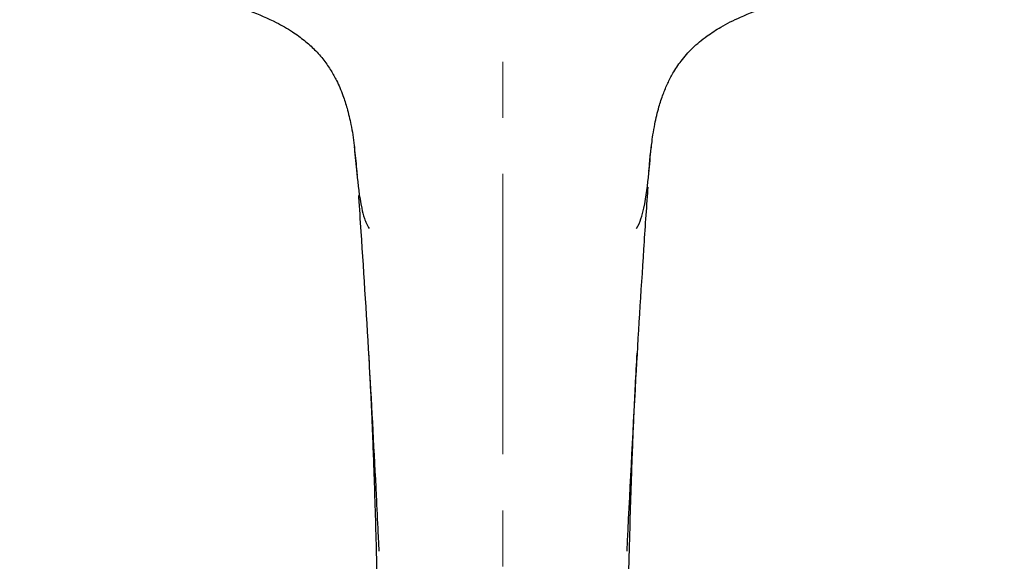
# Model space of a CAD drawing. Units: millimetres. Extents: x 0 to 210, y 0 to 297.
# Drawn here: x 98 to 121, y 180 to 192 of the extents above; entities that cross this region are included whole.
import ezdxf

# ---------------------------------------------------------------- set-up
doc = ezdxf.new("R2010")
doc.units = ezdxf.units.MM
doc.header["$PDMODE"] = 3
doc.linetypes.add('CENTER', pattern=[50.8, 31.75, -6.35, 6.35, -6.35])
doc.layers.add('中心線', color=2, linetype='CENTER', lineweight=18)
doc.layers.add('繪圖線', color=7, linetype='Continuous')
doc.styles.get("Standard").update_dxf_attribs({"font": 'Microsoft JhengHei.ttf'})
doc.dimstyles.new('ISO-25', dxfattribs={"dimtxt": 3, "dimasz": 3, "dimexe": 1.25, "dimexo": 0.625, "dimtad": 1, "dimtih": 1, "dimtoh": 1, "dimdec": 0, "dimlfac": 5, "dimdsep": 46, "dimtxsty": 'Standard', "dimcen": 2.5, "dimclrd": 3, "dimclre": 3, "dimclrt": 2, "dimadec": 0, "dimazin": 2, "dimtfac": 1, "dimtdec": 0, "dimtmove": 0, "dimatfit": 3, "dimfxl": 1, "dimarcsym": 0})

# ---------------------------------------------------------------- blocks, each defined once
blk = doc.blocks.new('*D48')
at = {"layer": 'Defpoints', "color": 0, "transparency": 16777216}
for p in [(109.413, 207.781), (130.089, 207.781), (122.784, 162.24)]:
    blk.add_point(p, dxfattribs=at)
at = {"layer": '繪圖線', "color": 3, "lineweight": -2, "transparency": 16777216}
for p, q in [((110.038, 207.781), (131.339, 207.781)), ((130.089, 204.781), (130.089, 187.186)), ((130.089, 165.24), (130.089, 182.835)), ((123.409, 162.24), (131.339, 162.24))]:
    blk.add_line(p, q, dxfattribs=at)
at = {"layer": '繪圖線', "color": 3, "transparency": 16777216}
for points in [[(129.589, 204.781), (130.589, 204.781), (130.089, 207.781)], [(129.589, 165.24), (130.589, 165.24), (130.089, 162.24)]]:
    blk.add_solid(points, dxfattribs=at)
at = {"layer": '繪圖線', "color": 2, "transparency": 16777216, "insert": (130.089, 185.01), "char_height": 3, "attachment_point": 5}
blk.add_mtext('228', dxfattribs=at)

msp = doc.modelspace()

# ---------------------------------------------------------------- linework, layer by layer
at = {"color": 0, "linetype": 'Continuous', "lineweight": 25}
for p, q in [((106.048, 188.968), (106.05, 188.954)), ((106.05, 188.954), (106.052, 188.935)), ((106.055, 188.932), (106.059, 188.888)), ((112.774, 188.935), (112.777, 188.954)), ((112.777, 188.954), (112.778, 188.968)), ((106.372, 184.294), (106.384, 184.074))]:
    msp.add_line(p, q, dxfattribs=at)
for points, knots in [([(112.785, 189.033), (112.794, 189.101), (112.814, 189.252), (112.864, 189.533), (112.937, 189.844), (113.038, 190.15), (113.144, 190.404), (113.275, 190.655), (113.453, 190.924), (113.704, 191.208), (114.007, 191.461), (114.366, 191.695), (114.828, 191.927), (115.424, 192.148), (116.076, 192.369), (116.712, 192.61), (117.323, 192.871), (117.854, 193.119), (118.297, 193.352), (118.689, 193.581), (119.078, 193.85), (119.41, 194.141), (119.651, 194.411), (119.802, 194.622), (119.917, 194.813), (120.025, 195.025), (120.138, 195.313), (120.237, 195.678), (120.306, 196.119), (120.347, 196.634), (120.383, 197.221), (120.411, 197.88), (120.415, 198.342), (120.417, 198.585)], [0, 0, 0, 0, 0.015294, 0.03397, 0.064872, 0.089098, 0.110976, 0.132528, 0.160536, 0.192552, 0.226154, 0.253168, 0.286478, 0.329767, 0.372307, 0.413246, 0.45541, 0.496523, 0.523638, 0.551026, 0.583919, 0.61598, 0.640585, 0.659562, 0.671978, 0.690573, 0.715621, 0.746968, 0.784718, 0.829028, 0.879612, 0.936501, 1, 1, 1, 1]), ([(98.475, 196.698), (98.486, 196.541), (98.506, 196.253), (98.555, 195.86), (98.624, 195.533), (98.701, 195.282), (98.785, 195.068), (98.882, 194.862), (99.02, 194.625), (99.231, 194.338), (99.522, 194.04), (99.857, 193.772), (100.199, 193.545), (100.62, 193.3), (101.153, 193.031), (101.771, 192.752), (102.395, 192.501), (103.031, 192.271), (103.688, 192.05), (104.235, 191.817), (104.642, 191.583), (104.926, 191.375), (105.163, 191.162), (105.362, 190.934), (105.523, 190.7), (105.639, 190.49), (105.725, 190.303), (105.808, 190.094), (105.897, 189.816), (105.984, 189.44), (106.035, 189.137), (106.053, 188.952), (106.055, 188.932)], [0, 0, 0, 0, 0.048336, 0.088708, 0.120765, 0.148554, 0.165901, 0.185444, 0.210326, 0.238456, 0.27654, 0.312276, 0.339934, 0.371766, 0.423834, 0.47438, 0.522676, 0.572126, 0.622712, 0.673805, 0.708667, 0.739151, 0.768109, 0.799099, 0.828099, 0.852962, 0.87059, 0.889218, 0.917247, 0.951849, 0.994815, 1, 1, 1, 1]), ([(106.052, 188.935), (106.07, 188.748), (106.113, 188.32), (106.167, 187.769), (106.275, 187.342), (106.341, 187.184), (106.388, 187.114), (106.388, 187.114)], [0, 0, 0, 0, 0.329988, 0.754417, 0.875492, 0.999995, 1, 1, 1, 1]), ([(106.059, 188.888), (106.076, 188.728), (106.096, 188.545), (106.11, 188.356), (106.112, 188.332)], [0, 0, 0, 0, 0.874161, 1, 1, 1, 1]), ([(112.438, 187.114), (112.438, 187.114), (112.483, 187.182), (112.55, 187.339), (112.659, 187.766), (112.713, 188.32), (112.756, 188.748), (112.774, 188.935)], [0, 0, 0, 0, 0.000005, 0.120026, 0.245596, 0.670018, 1, 1, 1, 1]), ([(112.722, 188.41), (112.729, 188.49), (112.744, 188.675), (112.764, 188.882), (112.782, 189.008), (112.785, 189.033)], [0, 0, 0, 0, 0.374998, 0.877928, 1, 1, 1, 1]), ([(112.696, 188.047), (112.695, 188.032), (112.662, 187.577), (112.565, 186.129), (112.396, 183.404), (112.283, 181.109), (112.218, 179.805)], [0, 0, 0, 0, 0.005798, 0.173156, 0.529915, 1, 1, 1, 1]), ([(106.143, 187.863), (106.144, 187.849), (106.163, 187.583), (106.25, 186.304), (106.389, 184.051), (106.512, 181.771), (106.578, 180.416), (106.598, 179.995), (106.605, 179.856), (106.607, 179.804)], [0, 0, 0, 0, 0.005298, 0.103464, 0.48134, 0.844979, 0.948776, 0.980969, 1, 1, 1, 1]), ([(112.163, 170.79), (112.165, 171.269), (112.167, 172.207), (112.176, 173.536), (112.188, 174.725), (112.2, 175.776), (112.215, 176.74), (112.231, 177.666), (112.251, 178.652), (112.275, 179.662), (112.302, 180.657), (112.326, 181.4), (112.346, 181.955), (112.364, 182.415), (112.387, 182.969), (112.416, 183.606), (112.441, 184.051), (112.455, 184.295)], [0, 0, 0, 0, 0.0995466, 0.1945741, 0.2777253, 0.3493053, 0.4167284, 0.4832551, 0.5489104, 0.6316932, 0.7063274, 0.7716188, 0.8013103, 0.8372051, 0.8804724, 0.9344816, 1, 1, 1, 1]), ([(106.4, 183.794), (106.407, 183.647), (106.421, 183.372), (106.442, 182.913), (106.458, 182.527), (106.473, 182.15), (106.492, 181.626), (106.515, 180.933), (106.54, 180.083), (106.562, 179.228), (106.582, 178.365), (106.598, 177.505), (106.613, 176.615), (106.627, 175.675), (106.64, 174.624), (106.651, 173.435), (106.659, 172.143), (106.662, 171.244), (106.663, 170.79)], [0, 0, 0, 0, 0.04042, 0.075465, 0.106982, 0.13624, 0.171568, 0.236866, 0.305146, 0.37215, 0.43581, 0.504527, 0.569047, 0.637519, 0.715615, 0.803339, 0.900717, 1, 1, 1, 1])]:
    msp.add_open_spline(points, degree=3, knots=knots, dxfattribs=at)
at = {"layer": '中心線', "ltscale": 0.2}
msp.add_line((109.413, 208.672), (109.413, 131.158), dxfattribs=at)

# ---------------------------------------------------------------- dimensions: what is measured, and where the dimension line sits
at = {"layer": '繪圖線'}
dim = msp.add_linear_dim(base=(130.089, 207.781), p1=(122.784, 162.24), p2=(109.413, 207.781), angle=90, dimstyle='ISO-25', dxfattribs=at)
dim.commit()
dim.dimension.update_dxf_attribs({"geometry": '*D48', "text_midpoint": (130.089, 185.01)})

doc.saveas('drawing.dxf')
